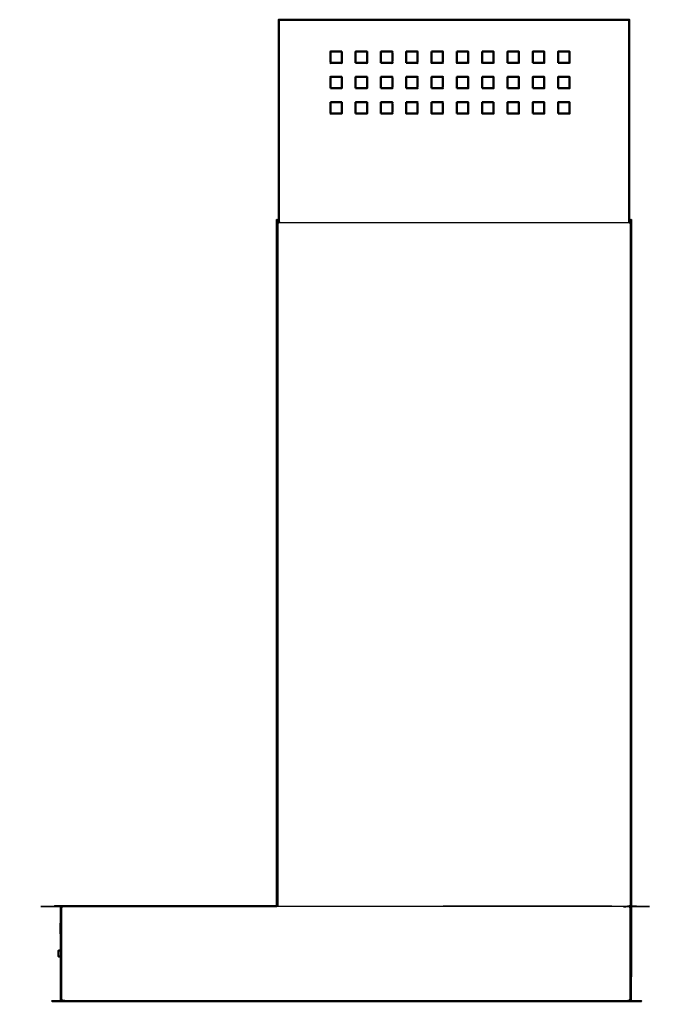
# Model space of a CAD drawing. Units: millimetres. Extents: x -9 to 198, y -1 to 155.
# Drawn here: x 147 to 198, y 0 to 78 of the extents above; entities that cross this region are included whole.
import ezdxf

# ---------------------------------------------------------------- set-up
doc = ezdxf.new("R2010")
doc.units = ezdxf.units.MM
doc.header["$MEASUREMENT"] = 0
doc.layers.add('PROIEZIONI 2D$Visible$Curves', color=7, linetype='Continuous', true_color=0x000000)
doc.layers.add('PROIEZIONI 2D$Visible$SceneSilhouetteCurves', color=7, linetype='Continuous', lineweight=50, true_color=0x000000)

msp = doc.modelspace()

# ---------------------------------------------------------------- linework, layer by layer
at = {"layer": 'PROIEZIONI 2D$Visible$Curves', "color": 18, "true_color": 0x000000}
for points, knots in [([(167.378, 61.499), (167.378, 65.799), (167.378, 70.099), (167.378, 70.549), (167.378, 70.999), (167.378, 71.549), (167.378, 72.099), (167.378, 72.549), (167.378, 72.999), (167.378, 73.549), (167.378, 74.099), (167.378, 74.549), (167.378, 74.999), (167.378, 76.249), (167.378, 77.499), (167.383, 77.499), (167.389, 77.499), (167.405, 77.499), (167.421, 77.499), (167.446, 77.499), (167.47, 77.499), (167.499, 77.499), (167.528, 77.499), (169.492, 77.499), (171.457, 77.499), (171.907, 77.499), (172.357, 77.499), (172.907, 77.499), (173.457, 77.499), (173.907, 77.499), (174.357, 77.499), (174.907, 77.499), (175.457, 77.499), (175.907, 77.499), (176.357, 77.499), (176.907, 77.499), (177.457, 77.499), (177.907, 77.499), (178.357, 77.499), (178.907, 77.499), (179.457, 77.499), (179.907, 77.499), (180.357, 77.499), (180.907, 77.499), (181.457, 77.499), (181.907, 77.499), (182.357, 77.499), (182.907, 77.499), (183.457, 77.499), (183.907, 77.499), (184.357, 77.499), (184.907, 77.499), (185.457, 77.499), (185.907, 77.499), (186.357, 77.499), (186.907, 77.499), (187.457, 77.499), (187.907, 77.499), (188.357, 77.499), (188.907, 77.499), (189.457, 77.499), (189.907, 77.499), (190.357, 77.499), (192.392, 77.499), (194.427, 77.499), (194.677, 77.499), (194.927, 77.499), (194.956, 77.499), (194.985, 77.499), (195.009, 77.499), (195.033, 77.499), (195.049, 77.499), (195.066, 77.499), (195.071, 77.499), (195.077, 77.499), (195.077, 76.249), (195.077, 74.999), (195.077, 74.549), (195.077, 74.099), (195.077, 73.549), (195.077, 72.999), (195.077, 72.549), (195.077, 72.099), (195.077, 71.549), (195.077, 70.999), (195.077, 70.549), (195.077, 70.099), (195.077, 65.799), (195.077, 61.499)], [61, 61, 61, 62, 62, 63, 63, 64, 64, 65, 65, 66, 66, 67, 67, 68, 68, 69, 69, 70, 70, 71, 71, 72, 72, 73, 73, 74, 74, 75, 75, 76, 76, 77, 77, 78, 78, 79, 79, 80, 80, 81, 81, 82, 82, 83, 83, 84, 84, 85, 85, 86, 86, 87, 87, 88, 88, 89, 89, 90, 90, 91, 91, 92, 92, 93, 93, 94, 94, 95, 95, 96, 96, 97, 97, 98, 98, 99, 99, 100, 100, 101, 101, 102, 102, 103, 103, 104, 104, 105, 105, 105]), ([(172.357, 74.999), (171.907, 74.999), (171.458, 74.999), (171.458, 74.549), (171.458, 74.099), (171.907, 74.099), (172.357, 74.099), (172.357, 74.549), (172.357, 74.999)], [-2, -2, -2, -1, -1, 0, 0, 1, 1, 2, 2, 2]), ([(173.457, 74.099), (173.907, 74.099), (174.357, 74.099), (174.357, 74.549), (174.357, 74.999), (173.907, 74.999), (173.457, 74.999), (173.457, 74.549), (173.457, 74.099)], [-2, -2, -2, -1, -1, 0, 0, 1, 1, 2, 2, 2]), ([(175.457, 74.099), (175.907, 74.099), (176.357, 74.099), (176.357, 74.549), (176.357, 74.999), (175.907, 74.999), (175.457, 74.999), (175.457, 74.549), (175.457, 74.099)], [-2, -2, -2, -1, -1, 0, 0, 1, 1, 2, 2, 2]), ([(177.457, 74.099), (177.907, 74.099), (178.357, 74.099), (178.357, 74.549), (178.357, 74.999), (177.907, 74.999), (177.457, 74.999), (177.457, 74.549), (177.457, 74.099)], [-2, -2, -2, -1, -1, 0, 0, 1, 1, 2, 2, 2]), ([(179.457, 74.999), (179.457, 74.549), (179.457, 74.099), (179.907, 74.099), (180.357, 74.099), (180.357, 74.549), (180.357, 74.999), (179.907, 74.999), (179.457, 74.999)], [-2, -2, -2, -1, -1, 0, 0, 1, 1, 2, 2, 2]), ([(181.457, 74.999), (181.457, 74.549), (181.457, 74.099), (181.907, 74.099), (182.357, 74.099), (182.357, 74.549), (182.357, 74.999), (181.907, 74.999), (181.457, 74.999)], [-2, -2, -2, -1, -1, 0, 0, 1, 1, 2, 2, 2]), ([(183.457, 74.999), (183.457, 74.549), (183.457, 74.099), (183.907, 74.099), (184.357, 74.099), (184.357, 74.549), (184.357, 74.999), (183.907, 74.999), (183.457, 74.999)], [-2, -2, -2, -1, -1, 0, 0, 1, 1, 2, 2, 2]), ([(185.457, 74.099), (185.907, 74.099), (186.357, 74.099), (186.357, 74.549), (186.357, 74.999), (185.907, 74.999), (185.457, 74.999), (185.457, 74.549), (185.457, 74.099)], [-2, -2, -2, -1, -1, 0, 0, 1, 1, 2, 2, 2]), ([(187.457, 74.099), (187.907, 74.099), (188.357, 74.099), (188.357, 74.549), (188.357, 74.999), (187.907, 74.999), (187.457, 74.999), (187.457, 74.549), (187.457, 74.099)], [-2, -2, -2, -1, -1, 0, 0, 1, 1, 2, 2, 2]), ([(189.457, 74.099), (189.907, 74.099), (190.357, 74.099), (190.357, 74.549), (190.357, 74.999), (189.907, 74.999), (189.457, 74.999), (189.457, 74.549), (189.457, 74.099)], [-2, -2, -2, -1, -1, 0, 0, 1, 1, 2, 2, 2]), ([(171.458, 72.099), (171.907, 72.099), (172.357, 72.099), (172.357, 72.549), (172.357, 72.999), (171.907, 72.999), (171.458, 72.999), (171.458, 72.549), (171.458, 72.099)], [-2, -2, -2, -1, -1, 0, 0, 1, 1, 2, 2, 2]), ([(173.457, 72.099), (173.907, 72.099), (174.357, 72.099), (174.357, 72.549), (174.357, 72.999), (173.907, 72.999), (173.457, 72.999), (173.457, 72.549), (173.457, 72.099)], [-2, -2, -2, -1, -1, 0, 0, 1, 1, 2, 2, 2]), ([(175.457, 72.099), (175.907, 72.099), (176.357, 72.099), (176.357, 72.549), (176.357, 72.999), (175.907, 72.999), (175.457, 72.999), (175.457, 72.549), (175.457, 72.099)], [-2, -2, -2, -1, -1, 0, 0, 1, 1, 2, 2, 2]), ([(177.457, 72.099), (177.907, 72.099), (178.357, 72.099), (178.357, 72.549), (178.357, 72.999), (177.907, 72.999), (177.457, 72.999), (177.457, 72.549), (177.457, 72.099)], [-2, -2, -2, -1, -1, 0, 0, 1, 1, 2, 2, 2]), ([(179.457, 72.099), (179.907, 72.099), (180.357, 72.099), (180.357, 72.549), (180.357, 72.999), (179.907, 72.999), (179.457, 72.999), (179.457, 72.549), (179.457, 72.099)], [-2, -2, -2, -1, -1, 0, 0, 1, 1, 2, 2, 2]), ([(181.457, 72.099), (181.907, 72.099), (182.357, 72.099), (182.357, 72.549), (182.357, 72.999), (181.907, 72.999), (181.457, 72.999), (181.457, 72.549), (181.457, 72.099)], [-2, -2, -2, -1, -1, 0, 0, 1, 1, 2, 2, 2]), ([(183.457, 72.099), (183.907, 72.099), (184.357, 72.099), (184.357, 72.549), (184.357, 72.999), (183.907, 72.999), (183.457, 72.999), (183.457, 72.549), (183.457, 72.099)], [-2, -2, -2, -1, -1, 0, 0, 1, 1, 2, 2, 2]), ([(185.457, 72.099), (185.907, 72.099), (186.357, 72.099), (186.357, 72.549), (186.357, 72.999), (185.907, 72.999), (185.457, 72.999), (185.457, 72.549), (185.457, 72.099)], [-2, -2, -2, -1, -1, 0, 0, 1, 1, 2, 2, 2]), ([(187.457, 72.099), (187.907, 72.099), (188.357, 72.099), (188.357, 72.549), (188.357, 72.999), (187.907, 72.999), (187.457, 72.999), (187.457, 72.549), (187.457, 72.099)], [-2, -2, -2, -1, -1, 0, 0, 1, 1, 2, 2, 2]), ([(189.457, 72.099), (189.907, 72.099), (190.357, 72.099), (190.357, 72.549), (190.357, 72.999), (189.907, 72.999), (189.457, 72.999), (189.457, 72.549), (189.457, 72.099)], [-2, -2, -2, -1, -1, 0, 0, 1, 1, 2, 2, 2]), ([(186.357, 72.099), (186.357, 72.099), (186.357, 72.099), (186.357, 72.099), (186.357, 72.099)], [5.9997183173, 5.9997183173, 5.9997183173, 6, 6, 6.0002222222, 6.0002222222, 6.0002222222]), ([(171.458, 70.999), (171.458, 70.549), (171.458, 70.099), (171.907, 70.099), (172.357, 70.099), (172.357, 70.549), (172.357, 70.999), (171.907, 70.999), (171.458, 70.999)], [-2, -2, -2, -1, -1, 0, 0, 1, 1, 2, 2, 2]), ([(173.457, 70.099), (173.907, 70.099), (174.357, 70.099), (174.357, 70.549), (174.357, 70.999), (173.907, 70.999), (173.457, 70.999), (173.457, 70.549), (173.457, 70.099)], [-2, -2, -2, -1, -1, 0, 0, 1, 1, 2, 2, 2]), ([(175.457, 70.099), (175.907, 70.099), (176.357, 70.099), (176.357, 70.549), (176.357, 70.999), (175.907, 70.999), (175.457, 70.999), (175.457, 70.549), (175.457, 70.099)], [-2, -2, -2, -1, -1, 0, 0, 1, 1, 2, 2, 2]), ([(177.457, 70.999), (177.457, 70.549), (177.457, 70.099), (177.907, 70.099), (178.357, 70.099), (178.357, 70.549), (178.357, 70.999), (177.907, 70.999), (177.457, 70.999)], [-2, -2, -2, -1, -1, 0, 0, 1, 1, 2, 2, 2]), ([(179.457, 70.999), (179.457, 70.549), (179.457, 70.099), (179.907, 70.099), (180.357, 70.099), (180.357, 70.549), (180.357, 70.999), (179.907, 70.999), (179.457, 70.999)], [-2, -2, -2, -1, -1, 0, 0, 1, 1, 2, 2, 2]), ([(181.457, 70.099), (181.907, 70.099), (182.357, 70.099), (182.357, 70.549), (182.357, 70.999), (181.907, 70.999), (181.457, 70.999), (181.457, 70.549), (181.457, 70.099)], [-2, -2, -2, -1, -1, 0, 0, 1, 1, 2, 2, 2]), ([(184.357, 70.999), (183.907, 70.999), (183.457, 70.999), (183.457, 70.549), (183.457, 70.099), (183.907, 70.099), (184.357, 70.099), (184.357, 70.549), (184.357, 70.999)], [-2, -2, -2, -1, -1, 0, 0, 1, 1, 2, 2, 2]), ([(185.457, 70.099), (185.907, 70.099), (186.357, 70.099), (186.357, 70.549), (186.357, 70.999), (185.907, 70.999), (185.457, 70.999), (185.457, 70.549), (185.457, 70.099)], [-2, -2, -2, -1, -1, 0, 0, 1, 1, 2, 2, 2]), ([(187.457, 70.099), (187.907, 70.099), (188.357, 70.099), (188.357, 70.549), (188.357, 70.999), (187.907, 70.999), (187.457, 70.999), (187.457, 70.549), (187.457, 70.099)], [-2, -2, -2, -1, -1, 0, 0, 1, 1, 2, 2, 2]), ([(189.457, 70.099), (189.907, 70.099), (190.357, 70.099), (190.357, 70.549), (190.357, 70.999), (189.907, 70.999), (189.457, 70.999), (189.457, 70.549), (189.457, 70.099)], [-2, -2, -2, -1, -1, 0, 0, 1, 1, 2, 2, 2]), ([(167.228, 7.5), (167.228, 34.5), (167.228, 61.499), (167.238, 61.499), (167.248, 61.499), (167.28, 61.499), (167.313, 61.499), (167.345, 61.499), (167.377, 61.499)], [49, 49, 49, 50, 50, 51, 51, 52, 52, 52.651414, 52.651414, 52.651414]), ([(195.077, 61.499), (195.109, 61.499), (195.141, 61.499), (195.174, 61.499), (195.207, 61.499), (195.217, 61.499), (195.227, 61.499), (195.227, 34.5), (195.227, 7.5)], [153.346108, 153.346108, 153.346108, 154, 154, 155, 155, 156, 156, 157, 157, 157]), ([(150.158, 7.36), (150.167, 7.395), (150.176, 7.43), (150.202, 7.456), (150.228, 7.481), (150.263, 7.491), (150.298, 7.5), (158.763, 7.5), (167.227, 7.5)], [63, 63, 63, 64, 64, 65, 65, 66, 66, 66.378183, 66.378183, 66.378183]), ([(150.228, 7.481), (150.202, 7.456), (150.176, 7.43), (150.167, 7.395), (150.158, 7.36)], [60, 60, 60, 61, 61, 62, 62, 62]), ([(195.082, 7.5), (195.119, 7.49), (195.155, 7.48), (195.181, 7.454), (195.208, 7.427), (195.217, 7.391), (195.227, 7.355), (195.227, 4.677), (195.227, 2), (195.215, 2), (195.204, 2)], [79.004152, 79.004152, 79.004152, 80, 80, 81, 81, 82, 82, 83, 83, 83.335714, 83.335714, 83.335714]), ([(150.134, 6.002), (150.134, 6.074), (150.134, 6.147), (150.143, 6.147), (150.152, 6.147)], [-0.356111, -0.356111, -0.356111, 0, 0, 1, 1, 1]), ([(150.152, 5.331), (150.143, 5.331), (150.134, 5.331), (150.134, 5.404), (150.134, 5.478)], [19, 19, 19, 20, 20, 20.36065, 20.36065, 20.36065]), ([(150.158, 3.511), (150.078, 3.511), (149.998, 3.511), (149.992, 3.512), (149.986, 3.513), (149.981, 3.517), (149.977, 3.52), (149.973, 3.525), (149.97, 3.53), (149.969, 3.535), (149.968, 3.541), (149.968, 3.746), (149.968, 3.951), (149.969, 3.957), (149.97, 3.962), (149.973, 3.967), (149.977, 3.972), (149.981, 3.975), (149.986, 3.979), (149.992, 3.98), (149.998, 3.981), (150.078, 3.981), (150.158, 3.981)], [-0.340752, -0.340752, -0.340752, 0, 0, 1, 1, 2, 2, 3, 3, 4, 4, 5, 5, 6, 6, 7, 7, 8, 8, 9, 9, 9.341606, 9.341606, 9.341606]), ([(195.064, 0), (195.064, 0), (195.064, 0), (172.681, 0), (150.298, 0), (150.263, 0.009), (150.228, 0.019), (150.202, 0.044), (150.176, 0.07), (150.167, 0.105), (150.158, 0.14), (150.158, 1.826), (150.158, 3.511)], [3.999144, 3.999144, 3.999144, 4, 4, 5, 5, 6, 6, 7, 7, 8, 8, 8.466924, 8.466924, 8.466924]), ([(195.204, 2), (195.204, 1.07), (195.204, 0.14), (195.194, 0.105), (195.185, 0.07), (195.171, 0.056), (195.157, 0.042)], [0.742321, 0.742321, 0.742321, 1, 1, 2, 2, 2.540856, 2.540856, 2.540856]), ([(195.157, 0.042), (195.157, 0.028), (195.157, 0.014), (195.157, 0.007), (195.157, 0), (195.11, 0), (195.064, 0)], [-1.751323, -1.751323, -1.751323, -1, -1, 0, 0, 0.039014, 0.039014, 0.039014])]:
    msp.add_open_spline(points, degree=2, knots=knots, dxfattribs=at)
at = {"layer": 'PROIEZIONI 2D$Visible$Curves', "color": 18, "lineweight": -3, "true_color": 0x000000}
for points, knots in [([(167.421, 77.499), (167.421, 76.249), (167.421, 74.999), (167.421, 74.549), (167.421, 74.099), (167.421, 73.549), (167.421, 72.999), (167.421, 72.549), (167.421, 72.099), (167.421, 71.549), (167.421, 70.999), (167.421, 70.549), (167.421, 70.099), (167.421, 65.799), (167.421, 61.499)], [0, 0, 0, 1, 1, 2, 2, 3, 3, 4, 4, 5, 5, 6, 6, 7, 7, 7]), ([(195.033, 61.499), (195.033, 65.799), (195.033, 70.099), (195.033, 70.549), (195.033, 70.999), (195.033, 71.549), (195.033, 72.099), (195.033, 72.549), (195.033, 72.999), (195.033, 73.549), (195.033, 74.099), (195.033, 74.549), (195.033, 74.999), (195.033, 76.249), (195.033, 77.499)], [0, 0, 0, 1, 1, 2, 2, 3, 3, 4, 4, 5, 5, 6, 6, 7, 7, 7]), ([(167.377, 61.499), (167.395, 61.499), (167.412, 61.499), (167.462, 61.499), (167.513, 61.499), (169.485, 61.499), (171.458, 61.499)], [52.651414, 52.651414, 52.651414, 53, 53, 54, 54, 55, 55, 55]), ([(171.458, 61.499), (171.908, 61.499), (172.358, 61.499), (172.907, 61.499), (173.457, 61.499), (173.907, 61.499), (174.357, 61.499), (174.907, 61.499), (175.457, 61.499), (175.907, 61.499), (176.357, 61.499), (176.907, 61.499), (177.457, 61.499), (177.907, 61.499), (178.357, 61.499), (178.907, 61.499), (179.457, 61.499), (179.907, 61.499), (180.357, 61.499), (180.907, 61.499), (181.457, 61.499), (181.907, 61.499), (182.357, 61.499), (182.907, 61.499), (183.457, 61.499), (183.907, 61.499), (184.357, 61.499), (184.907, 61.499), (185.457, 61.499), (185.907, 61.499), (186.357, 61.499), (186.907, 61.499), (187.457, 61.499), (187.907, 61.499), (188.357, 61.499), (188.907, 61.499), (189.457, 61.499), (189.907, 61.499), (190.357, 61.499), (192.392, 61.499), (194.427, 61.499), (194.685, 61.499), (194.942, 61.499), (194.993, 61.499), (195.043, 61.499), (195.06, 61.499), (195.077, 61.499)], [131, 131, 131, 132, 132, 133, 133, 134, 134, 135, 135, 136, 136, 137, 137, 138, 138, 139, 139, 140, 140, 141, 141, 142, 142, 143, 143, 144, 144, 145, 145, 146, 146, 147, 147, 148, 148, 149, 149, 150, 150, 151, 151, 152, 152, 153, 153, 153.346108, 153.346108, 153.346108]), ([(195.134, 7.481), (195.132, 7.472), (195.131, 7.463), (195.149, 7.445), (195.167, 7.427), (195.149, 7.427), (195.131, 7.427), (195.097, 7.428), (195.064, 7.43), (195.064, 7.456), (195.064, 7.481), (172.681, 7.481), (150.298, 7.481), (150.264, 7.472), (150.231, 7.463), (150.229, 7.472), (150.228, 7.481)], [0, 0, 0, 1, 1, 2, 2, 3, 3, 4, 4, 5, 5, 6, 6, 7, 7, 8, 8, 8]), ([(150.231, 7.463), (150.231, 7.445), (150.231, 7.427), (150.229, 7.393), (150.228, 7.36), (150.228, 3.75), (150.228, 0.14), (150.229, 0.107), (150.231, 0.073), (150.231, 0.055), (150.231, 0.037), (150.229, 0.028), (150.228, 0.019)], [0, 0, 0, 1, 1, 2, 2, 3, 3, 4, 4, 5, 5, 6, 6, 6]), ([(167.227, 7.5), (181.146, 7.5), (195.064, 7.5), (195.099, 7.491), (195.134, 7.481), (195.159, 7.456), (195.185, 7.43), (195.194, 7.395), (195.204, 7.36), (195.204, 4.68), (195.204, 2)], [-3.621817, -3.621817, -3.621817, -3, -3, -2, -2, -1, -1, 0, 0, 0.742321, 0.742321, 0.742321]), ([(195.131, 7.427), (195.132, 7.393), (195.134, 7.36), (195.134, 3.75), (195.134, 0.14), (195.132, 0.107), (195.131, 0.073), (195.097, 0.072), (195.064, 0.07)], [0, 0, 0, 1, 1, 2, 2, 3, 3, 3.996711, 3.996711, 3.996711]), ([(195.064, 7.5), (195.073, 7.5), (195.082, 7.5), (195.082, 7.5), (195.082, 7.5)], [78.9891029, 78.9891029, 78.9891029, 79, 79, 79.00415208, 79.00415208, 79.00415208]), ([(195.204, 7.352), (195.209, 7.352), (195.213, 7.353), (195.204, 7.387), (195.195, 7.42), (195.171, 7.444), (195.148, 7.468)], [4.753955, 4.753955, 4.753955, 5, 5, 6, 6, 7, 7, 7]), ([(149.98, 3.968), (149.979, 3.965), (149.978, 3.962), (149.977, 3.956), (149.977, 3.951), (149.977, 3.746), (149.977, 3.541), (149.977, 3.535), (149.978, 3.53), (149.979, 3.527), (149.98, 3.524), (149.984, 3.523), (149.987, 3.521), (149.992, 3.521), (149.998, 3.52), (150.078, 3.52), (150.158, 3.52)], [0, 0, 0, 1, 1, 2, 2, 3, 3, 4, 4, 5, 5, 6, 6, 7, 7, 7.340758, 7.340758, 7.340758]), ([(149.977, 3.972), (149.977, 3.971), (149.978, 3.971), (149.979, 3.969), (149.98, 3.968), (149.984, 3.969), (149.987, 3.971), (149.992, 3.971), (149.998, 3.972), (150.078, 3.972), (150.158, 3.972)], [0, 0, 0, 1, 1, 2, 2, 3, 3, 4, 4, 4.341601, 4.341601, 4.341601]), ([(149.977, 3.52), (149.977, 3.521), (149.978, 3.521), (149.979, 3.523), (149.98, 3.524)], [0, 0, 0, 1, 1, 2, 2, 2]), ([(195.227, 2), (195.22, 2.007), (195.213, 2.014), (195.208, 2.019), (195.204, 2.023)], [0, 0, 0, 1, 1, 1.256614, 1.256614, 1.256614]), ([(195.064, 0.07), (195.064, 0.044), (195.064, 0.019), (172.681, 0.019), (150.298, 0.019), (150.264, 0.028), (150.231, 0.037)], [4, 4, 4, 5, 5, 6, 6, 7, 7, 7]), ([(195.157, 0.042), (195.145, 0.03), (195.134, 0.019), (195.099, 0.009), (195.064, 0)], [2.540856, 2.540856, 2.540856, 3, 3, 3.999144, 3.999144, 3.999144]), ([(195.134, 0.019), (195.132, 0.028), (195.131, 0.037), (195.149, 0.055), (195.167, 0.073), (195.149, 0.073), (195.131, 0.073)], [0, 0, 0, 1, 1, 2, 2, 3, 3, 3])]:
    msp.add_open_spline(points, degree=2, knots=knots, dxfattribs=at)
at = {"layer": 'PROIEZIONI 2D$Visible$Curves', "color": 18, "true_color": 0x000000}
for points in [[(188.357, 70.099), (188.357, 70.099), (188.357, 70.099)], [(150.158, 3.981), (150.158, 5.67), (150.158, 7.36)], [(195.082, 7.5), (195.112, 7.5), (195.141, 7.5)], [(195.141, 7.5), (195.174, 7.5), (195.207, 7.5)], [(195.227, 7.5), (195.217, 7.5), (195.207, 7.5)], [(150.134, 5.909), (150.134, 5.955), (150.134, 6.002)], [(150.134, 5.798), (150.134, 5.853), (150.134, 5.909)], [(150.134, 5.707), (150.134, 5.752), (150.134, 5.798)], [(150.134, 5.572), (150.134, 5.64), (150.134, 5.707)], [(150.134, 5.478), (150.134, 5.525), (150.134, 5.572)], [(150.152, 6.002), (150.152, 6.074), (150.152, 6.147)], [(150.152, 5.909), (150.152, 5.955), (150.152, 6.002)], [(150.152, 5.798), (150.152, 5.853), (150.152, 5.909)], [(150.152, 5.707), (150.152, 5.752), (150.152, 5.798)], [(150.152, 5.572), (150.152, 5.64), (150.152, 5.707)], [(150.152, 5.478), (150.152, 5.525), (150.152, 5.572)], [(150.152, 5.331), (150.152, 5.404), (150.152, 5.478)]]:
    msp.add_open_spline(points, degree=2, dxfattribs=at)
at = {"layer": 'PROIEZIONI 2D$Visible$Curves', "color": 18, "lineweight": -3, "true_color": 0x000000}
for points in [[(167.313, 61.499), (167.313, 34.5), (167.313, 7.5)], [(195.141, 61.499), (195.141, 34.5), (195.141, 7.5)], [(195.155, 7.48), (195.151, 7.474), (195.148, 7.468)], [(150.134, 6.002), (150.143, 6.002), (150.152, 6.002)], [(150.152, 5.909), (150.143, 5.909), (150.134, 5.909)], [(150.134, 5.798), (150.143, 5.798), (150.152, 5.798)], [(150.152, 5.707), (150.143, 5.707), (150.134, 5.707)], [(150.134, 5.572), (150.143, 5.572), (150.152, 5.572)], [(150.152, 5.478), (150.143, 5.478), (150.135, 5.478)], [(150.158, 3.511), (150.158, 3.746), (150.158, 3.981)], [(195.157, 0.014), (195.136, 0.014), (195.116, 0.014)]]:
    msp.add_open_spline(points, degree=2, dxfattribs=at)
at = {"layer": 'PROIEZIONI 2D$Visible$SceneSilhouetteCurves', "color": 18, "true_color": 0x000000}
for points, knots in [([(167.378, 61.499), (167.378, 65.799), (167.378, 70.099), (167.378, 70.549), (167.378, 70.999), (167.378, 71.549), (167.378, 72.099), (167.378, 72.549), (167.378, 72.999), (167.378, 73.549), (167.378, 74.099), (167.378, 74.549), (167.378, 74.999), (167.378, 76.249), (167.378, 77.499), (167.383, 77.499), (167.389, 77.499), (167.405, 77.499), (167.421, 77.499), (167.446, 77.499), (167.47, 77.499), (167.499, 77.499), (167.528, 77.499), (169.492, 77.499), (171.457, 77.499), (171.907, 77.499), (172.357, 77.499), (172.907, 77.499), (173.457, 77.499), (173.907, 77.499), (174.357, 77.499), (174.907, 77.499), (175.457, 77.499), (175.907, 77.499), (176.357, 77.499), (176.907, 77.499), (177.457, 77.499), (177.907, 77.499), (178.357, 77.499), (178.907, 77.499), (179.457, 77.499), (179.907, 77.499), (180.357, 77.499), (180.907, 77.499), (181.457, 77.499), (181.907, 77.499), (182.357, 77.499), (182.907, 77.499), (183.457, 77.499), (183.907, 77.499), (184.357, 77.499), (184.907, 77.499), (185.457, 77.499), (185.907, 77.499), (186.357, 77.499), (186.907, 77.499), (187.457, 77.499), (187.907, 77.499), (188.357, 77.499), (188.907, 77.499), (189.457, 77.499), (189.907, 77.499), (190.357, 77.499), (192.392, 77.499), (194.427, 77.499), (194.677, 77.499), (194.927, 77.499), (194.956, 77.499), (194.985, 77.499), (195.009, 77.499), (195.033, 77.499), (195.049, 77.499), (195.066, 77.499), (195.071, 77.499), (195.077, 77.499), (195.077, 76.249), (195.077, 74.999), (195.077, 74.549), (195.077, 74.099), (195.077, 73.549), (195.077, 72.999), (195.077, 72.549), (195.077, 72.099), (195.077, 71.549), (195.077, 70.999), (195.077, 70.549), (195.077, 70.099), (195.077, 65.799), (195.077, 61.499)], [61, 61, 61, 62, 62, 63, 63, 64, 64, 65, 65, 66, 66, 67, 67, 68, 68, 69, 69, 70, 70, 71, 71, 72, 72, 73, 73, 74, 74, 75, 75, 76, 76, 77, 77, 78, 78, 79, 79, 80, 80, 81, 81, 82, 82, 83, 83, 84, 84, 85, 85, 86, 86, 87, 87, 88, 88, 89, 89, 90, 90, 91, 91, 92, 92, 93, 93, 94, 94, 95, 95, 96, 96, 97, 97, 98, 98, 99, 99, 100, 100, 101, 101, 102, 102, 103, 103, 104, 104, 105, 105, 105]), ([(172.357, 74.999), (171.907, 74.999), (171.458, 74.999), (171.458, 74.549), (171.458, 74.099), (171.907, 74.099), (172.357, 74.099), (172.357, 74.549), (172.357, 74.999)], [-2, -2, -2, -1, -1, 0, 0, 1, 1, 2, 2, 2]), ([(173.457, 74.099), (173.907, 74.099), (174.357, 74.099), (174.357, 74.549), (174.357, 74.999), (173.907, 74.999), (173.457, 74.999), (173.457, 74.549), (173.457, 74.099)], [-2, -2, -2, -1, -1, 0, 0, 1, 1, 2, 2, 2]), ([(175.457, 74.099), (175.907, 74.099), (176.357, 74.099), (176.357, 74.549), (176.357, 74.999), (175.907, 74.999), (175.457, 74.999), (175.457, 74.549), (175.457, 74.099)], [-2, -2, -2, -1, -1, 0, 0, 1, 1, 2, 2, 2]), ([(177.457, 74.099), (177.907, 74.099), (178.357, 74.099), (178.357, 74.549), (178.357, 74.999), (177.907, 74.999), (177.457, 74.999), (177.457, 74.549), (177.457, 74.099)], [-2, -2, -2, -1, -1, 0, 0, 1, 1, 2, 2, 2]), ([(179.457, 74.999), (179.457, 74.549), (179.457, 74.099), (179.907, 74.099), (180.357, 74.099), (180.357, 74.549), (180.357, 74.999), (179.907, 74.999), (179.457, 74.999)], [-2, -2, -2, -1, -1, 0, 0, 1, 1, 2, 2, 2]), ([(181.457, 74.999), (181.457, 74.549), (181.457, 74.099), (181.907, 74.099), (182.357, 74.099), (182.357, 74.549), (182.357, 74.999), (181.907, 74.999), (181.457, 74.999)], [-2, -2, -2, -1, -1, 0, 0, 1, 1, 2, 2, 2]), ([(183.457, 74.999), (183.457, 74.549), (183.457, 74.099), (183.907, 74.099), (184.357, 74.099), (184.357, 74.549), (184.357, 74.999), (183.907, 74.999), (183.457, 74.999)], [-2, -2, -2, -1, -1, 0, 0, 1, 1, 2, 2, 2]), ([(185.457, 74.099), (185.907, 74.099), (186.357, 74.099), (186.357, 74.549), (186.357, 74.999), (185.907, 74.999), (185.457, 74.999), (185.457, 74.549), (185.457, 74.099)], [-2, -2, -2, -1, -1, 0, 0, 1, 1, 2, 2, 2]), ([(187.457, 74.099), (187.907, 74.099), (188.357, 74.099), (188.357, 74.549), (188.357, 74.999), (187.907, 74.999), (187.457, 74.999), (187.457, 74.549), (187.457, 74.099)], [-2, -2, -2, -1, -1, 0, 0, 1, 1, 2, 2, 2]), ([(189.457, 74.099), (189.907, 74.099), (190.357, 74.099), (190.357, 74.549), (190.357, 74.999), (189.907, 74.999), (189.457, 74.999), (189.457, 74.549), (189.457, 74.099)], [-2, -2, -2, -1, -1, 0, 0, 1, 1, 2, 2, 2]), ([(171.458, 72.099), (171.907, 72.099), (172.357, 72.099), (172.357, 72.549), (172.357, 72.999), (171.907, 72.999), (171.458, 72.999), (171.458, 72.549), (171.458, 72.099)], [-2, -2, -2, -1, -1, 0, 0, 1, 1, 2, 2, 2]), ([(173.457, 72.099), (173.907, 72.099), (174.357, 72.099), (174.357, 72.549), (174.357, 72.999), (173.907, 72.999), (173.457, 72.999), (173.457, 72.549), (173.457, 72.099)], [-2, -2, -2, -1, -1, 0, 0, 1, 1, 2, 2, 2]), ([(175.457, 72.099), (175.907, 72.099), (176.357, 72.099), (176.357, 72.549), (176.357, 72.999), (175.907, 72.999), (175.457, 72.999), (175.457, 72.549), (175.457, 72.099)], [-2, -2, -2, -1, -1, 0, 0, 1, 1, 2, 2, 2]), ([(177.457, 72.099), (177.907, 72.099), (178.357, 72.099), (178.357, 72.549), (178.357, 72.999), (177.907, 72.999), (177.457, 72.999), (177.457, 72.549), (177.457, 72.099)], [-2, -2, -2, -1, -1, 0, 0, 1, 1, 2, 2, 2]), ([(179.457, 72.099), (179.907, 72.099), (180.357, 72.099), (180.357, 72.549), (180.357, 72.999), (179.907, 72.999), (179.457, 72.999), (179.457, 72.549), (179.457, 72.099)], [-2, -2, -2, -1, -1, 0, 0, 1, 1, 2, 2, 2]), ([(181.457, 72.099), (181.907, 72.099), (182.357, 72.099), (182.357, 72.549), (182.357, 72.999), (181.907, 72.999), (181.457, 72.999), (181.457, 72.549), (181.457, 72.099)], [-2, -2, -2, -1, -1, 0, 0, 1, 1, 2, 2, 2]), ([(183.457, 72.099), (183.907, 72.099), (184.357, 72.099), (184.357, 72.549), (184.357, 72.999), (183.907, 72.999), (183.457, 72.999), (183.457, 72.549), (183.457, 72.099)], [-2, -2, -2, -1, -1, 0, 0, 1, 1, 2, 2, 2]), ([(185.457, 72.099), (185.907, 72.099), (186.357, 72.099), (186.357, 72.549), (186.357, 72.999), (185.907, 72.999), (185.457, 72.999), (185.457, 72.549), (185.457, 72.099)], [-2, -2, -2, -1, -1, 0, 0, 1, 1, 2, 2, 2]), ([(187.457, 72.099), (187.907, 72.099), (188.357, 72.099), (188.357, 72.549), (188.357, 72.999), (187.907, 72.999), (187.457, 72.999), (187.457, 72.549), (187.457, 72.099)], [-2, -2, -2, -1, -1, 0, 0, 1, 1, 2, 2, 2]), ([(189.457, 72.099), (189.907, 72.099), (190.357, 72.099), (190.357, 72.549), (190.357, 72.999), (189.907, 72.999), (189.457, 72.999), (189.457, 72.549), (189.457, 72.099)], [-2, -2, -2, -1, -1, 0, 0, 1, 1, 2, 2, 2]), ([(186.357, 72.099), (186.357, 72.099), (186.357, 72.099), (186.357, 72.099), (186.357, 72.099)], [5.9997183173, 5.9997183173, 5.9997183173, 6, 6, 6.0002222222, 6.0002222222, 6.0002222222]), ([(171.458, 70.999), (171.458, 70.549), (171.458, 70.099), (171.907, 70.099), (172.357, 70.099), (172.357, 70.549), (172.357, 70.999), (171.907, 70.999), (171.458, 70.999)], [-2, -2, -2, -1, -1, 0, 0, 1, 1, 2, 2, 2]), ([(173.457, 70.099), (173.907, 70.099), (174.357, 70.099), (174.357, 70.549), (174.357, 70.999), (173.907, 70.999), (173.457, 70.999), (173.457, 70.549), (173.457, 70.099)], [-2, -2, -2, -1, -1, 0, 0, 1, 1, 2, 2, 2]), ([(175.457, 70.099), (175.907, 70.099), (176.357, 70.099), (176.357, 70.549), (176.357, 70.999), (175.907, 70.999), (175.457, 70.999), (175.457, 70.549), (175.457, 70.099)], [-2, -2, -2, -1, -1, 0, 0, 1, 1, 2, 2, 2]), ([(177.457, 70.999), (177.457, 70.549), (177.457, 70.099), (177.907, 70.099), (178.357, 70.099), (178.357, 70.549), (178.357, 70.999), (177.907, 70.999), (177.457, 70.999)], [-2, -2, -2, -1, -1, 0, 0, 1, 1, 2, 2, 2]), ([(179.457, 70.999), (179.457, 70.549), (179.457, 70.099), (179.907, 70.099), (180.357, 70.099), (180.357, 70.549), (180.357, 70.999), (179.907, 70.999), (179.457, 70.999)], [-2, -2, -2, -1, -1, 0, 0, 1, 1, 2, 2, 2]), ([(181.457, 70.099), (181.907, 70.099), (182.357, 70.099), (182.357, 70.549), (182.357, 70.999), (181.907, 70.999), (181.457, 70.999), (181.457, 70.549), (181.457, 70.099)], [-2, -2, -2, -1, -1, 0, 0, 1, 1, 2, 2, 2]), ([(184.357, 70.999), (183.907, 70.999), (183.457, 70.999), (183.457, 70.549), (183.457, 70.099), (183.907, 70.099), (184.357, 70.099), (184.357, 70.549), (184.357, 70.999)], [-2, -2, -2, -1, -1, 0, 0, 1, 1, 2, 2, 2]), ([(185.457, 70.099), (185.907, 70.099), (186.357, 70.099), (186.357, 70.549), (186.357, 70.999), (185.907, 70.999), (185.457, 70.999), (185.457, 70.549), (185.457, 70.099)], [-2, -2, -2, -1, -1, 0, 0, 1, 1, 2, 2, 2]), ([(187.457, 70.099), (187.907, 70.099), (188.357, 70.099), (188.357, 70.549), (188.357, 70.999), (187.907, 70.999), (187.457, 70.999), (187.457, 70.549), (187.457, 70.099)], [-2, -2, -2, -1, -1, 0, 0, 1, 1, 2, 2, 2]), ([(189.457, 70.099), (189.907, 70.099), (190.357, 70.099), (190.357, 70.549), (190.357, 70.999), (189.907, 70.999), (189.457, 70.999), (189.457, 70.549), (189.457, 70.099)], [-2, -2, -2, -1, -1, 0, 0, 1, 1, 2, 2, 2]), ([(167.228, 7.5), (167.228, 34.5), (167.228, 61.499), (167.238, 61.499), (167.248, 61.499), (167.28, 61.499), (167.313, 61.499), (167.345, 61.499), (167.377, 61.499)], [49, 49, 49, 50, 50, 51, 51, 52, 52, 52.651414, 52.651414, 52.651414]), ([(195.077, 61.499), (195.109, 61.499), (195.141, 61.499), (195.174, 61.499), (195.207, 61.499), (195.217, 61.499), (195.227, 61.499), (195.227, 34.5), (195.227, 7.5)], [153.346108, 153.346108, 153.346108, 154, 154, 155, 155, 156, 156, 157, 157, 157]), ([(150.158, 7.36), (150.167, 7.395), (150.176, 7.43), (150.202, 7.456), (150.228, 7.481), (150.263, 7.491), (150.298, 7.5), (158.763, 7.5), (167.227, 7.5)], [63, 63, 63, 64, 64, 65, 65, 66, 66, 66.378183, 66.378183, 66.378183]), ([(150.228, 7.481), (150.202, 7.456), (150.176, 7.43), (150.167, 7.395), (150.158, 7.36)], [60, 60, 60, 61, 61, 62, 62, 62]), ([(195.082, 7.5), (195.119, 7.49), (195.155, 7.48), (195.181, 7.454), (195.208, 7.427), (195.217, 7.391), (195.227, 7.355), (195.227, 4.677), (195.227, 2), (195.215, 2), (195.204, 2)], [79.004152, 79.004152, 79.004152, 80, 80, 81, 81, 82, 82, 83, 83, 83.335714, 83.335714, 83.335714]), ([(150.134, 6.002), (150.134, 6.074), (150.134, 6.147), (150.143, 6.147), (150.152, 6.147)], [-0.356111, -0.356111, -0.356111, 0, 0, 1, 1, 1]), ([(150.152, 5.331), (150.143, 5.331), (150.134, 5.331), (150.134, 5.404), (150.134, 5.478)], [19, 19, 19, 20, 20, 20.36065, 20.36065, 20.36065]), ([(150.158, 3.511), (150.078, 3.511), (149.998, 3.511), (149.992, 3.512), (149.986, 3.513), (149.981, 3.517), (149.977, 3.52), (149.973, 3.525), (149.97, 3.53), (149.969, 3.535), (149.968, 3.541), (149.968, 3.746), (149.968, 3.951), (149.969, 3.957), (149.97, 3.962), (149.973, 3.967), (149.977, 3.972), (149.981, 3.975), (149.986, 3.979), (149.992, 3.98), (149.998, 3.981), (150.078, 3.981), (150.158, 3.981)], [-0.340752, -0.340752, -0.340752, 0, 0, 1, 1, 2, 2, 3, 3, 4, 4, 5, 5, 6, 6, 7, 7, 8, 8, 9, 9, 9.341606, 9.341606, 9.341606]), ([(195.064, 0), (195.064, 0), (195.064, 0), (172.681, 0), (150.298, 0), (150.263, 0.009), (150.228, 0.019), (150.202, 0.044), (150.176, 0.07), (150.167, 0.105), (150.158, 0.14), (150.158, 1.826), (150.158, 3.511)], [3.999144, 3.999144, 3.999144, 4, 4, 5, 5, 6, 6, 7, 7, 8, 8, 8.466924, 8.466924, 8.466924]), ([(195.204, 2), (195.204, 1.07), (195.204, 0.14), (195.194, 0.105), (195.185, 0.07), (195.171, 0.056), (195.157, 0.042)], [0.742321, 0.742321, 0.742321, 1, 1, 2, 2, 2.540856, 2.540856, 2.540856]), ([(195.157, 0.042), (195.157, 0.028), (195.157, 0.014), (195.157, 0.007), (195.157, 0), (195.11, 0), (195.064, 0)], [-1.751323, -1.751323, -1.751323, -1, -1, 0, 0, 0.039014, 0.039014, 0.039014])]:
    msp.add_open_spline(points, degree=2, knots=knots, dxfattribs=at)
for points in [[(188.357, 70.099), (188.357, 70.099), (188.357, 70.099)], [(150.158, 3.981), (150.158, 5.67), (150.158, 7.36)], [(195.082, 7.5), (195.112, 7.5), (195.141, 7.5)], [(195.141, 7.5), (195.174, 7.5), (195.207, 7.5)], [(195.227, 7.5), (195.217, 7.5), (195.207, 7.5)], [(150.134, 5.909), (150.134, 5.955), (150.134, 6.002)], [(150.134, 5.798), (150.134, 5.853), (150.134, 5.909)], [(150.134, 5.707), (150.134, 5.752), (150.134, 5.798)], [(150.134, 5.572), (150.134, 5.64), (150.134, 5.707)], [(150.134, 5.478), (150.134, 5.525), (150.134, 5.572)], [(150.152, 6.002), (150.152, 6.074), (150.152, 6.147)], [(150.152, 5.909), (150.152, 5.955), (150.152, 6.002)], [(150.152, 5.798), (150.152, 5.853), (150.152, 5.909)], [(150.152, 5.707), (150.152, 5.752), (150.152, 5.798)], [(150.152, 5.572), (150.152, 5.64), (150.152, 5.707)], [(150.152, 5.478), (150.152, 5.525), (150.152, 5.572)], [(150.152, 5.331), (150.152, 5.404), (150.152, 5.478)]]:
    msp.add_open_spline(points, degree=2, dxfattribs=at)

doc.saveas('drawing.dxf')
